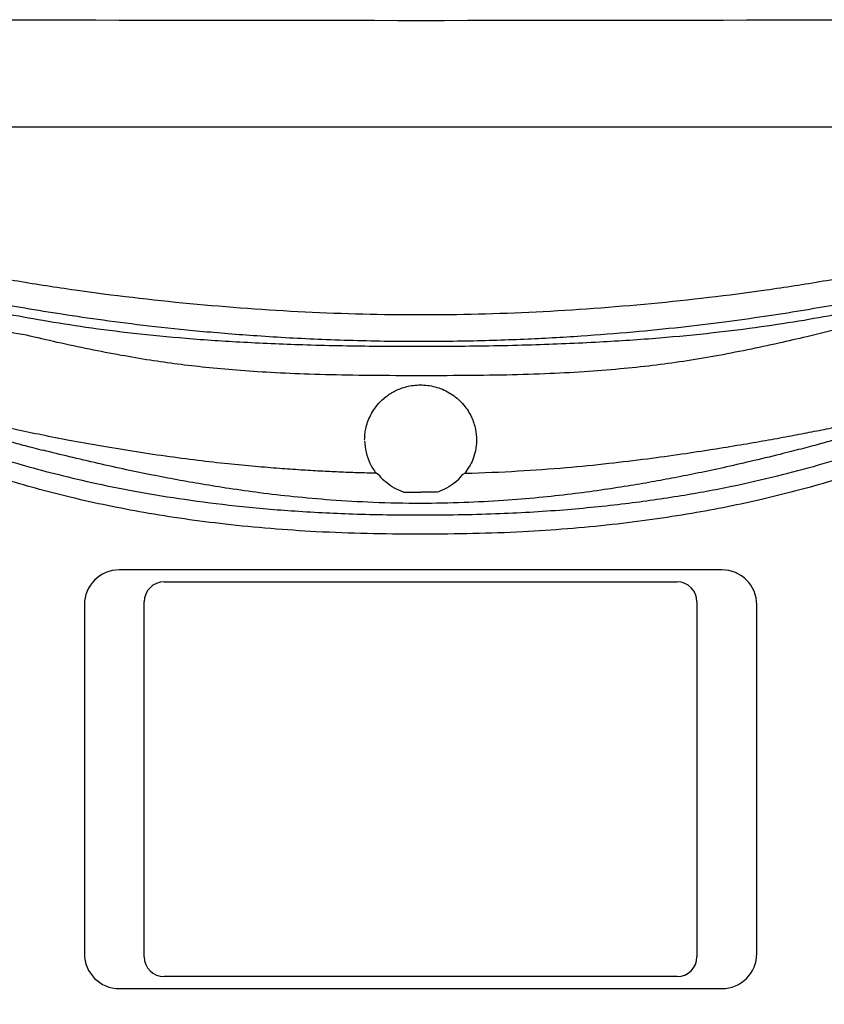
# Model space of a CAD drawing. Extents: x 403 to 503, y 484 to 637.
# Drawn here: x 451 to 455, y 503 to 508 of the extents above; entities that cross this region are included whole.
import ezdxf

# ---------------------------------------------------------------- set-up
doc = ezdxf.new("R2010")
doc.units = 0
doc.header["$MEASUREMENT"] = 0
doc.layers.add('1', color=4, linetype='Continuous')

# ---------------------------------------------------------------- blocks, each defined once
blk = doc.blocks.new('main_control')
at = {"color": 3, "linetype": 'Continuous'}
for p, q in [((10.7051, 17.2224), (10.6979, 17.2269)), ((10.7136, 17.2171), (10.7051, 17.2224)), ((11.1336, 17.2205), (11.1286, 17.2173)), ((11.1442, 17.2272), (11.1336, 17.2205)), ((12.4322, 16.7426), (9.4097, 16.7426)), ((9.6347, 16.6826), (12.2072, 16.6826)), ((9.2347, 16.5676), (9.2347, 14.8176)), ((9.5347, 14.8026), (9.5347, 16.5826)), ((12.3072, 16.5826), (12.3072, 14.8026)), ((12.6072, 14.8176), (12.6072, 16.5676)), ((12.2072, 14.7026), (9.6347, 14.7026)), ((9.4097, 14.6426), (12.4322, 14.6426))]:
    blk.add_line(p, q, dxfattribs=at)
for centre, radius, start, end in [((10.9121, 17.3942), 0.2716, 180.8255, 205.3686), ((10.9173, 17.3966), 0.2773, 205.3572, 217.716), ((10.9257, 17.396), 0.2761, 322.3126, 330.1343), ((10.9233, 17.3919), 0.2737, 219.7063, 229.8252), ((10.9152, 17.3954), 0.2786, 309.6495, 320.2623), ((10.921, 14.8676), 2.0548, 89.6537, 90.3463), ((9.4097, 16.5676), 0.175, 90, 180), ((12.4322, 16.5676), 0.175, 0, 90), ((9.6347, 16.5826), 0.1, 90, 180), ((12.2072, 16.5826), 0.1, 0, 90), ((9.4097, 14.8176), 0.175, 180, 270), ((12.4322, 14.8176), 0.175, 270, 0), ((9.6347, 14.8026), 0.1, 180, 270), ((12.2072, 14.8026), 0.1, 270, 0)]:
    blk.add_arc(centre, radius, start, end, dxfattribs=at)
at = {"color": 4, "linetype": 'Continuous', "start_tangent": (0.778346, 0.627835), "end_tangent": (0.778346, -0.627835)}
blk.add_spline([(6.4067, 18.0607), (6.5509, 18.1651), (6.9064, 18.3403), (7.1886, 18.4146), (7.4772, 18.4415), (7.622, 18.4378), (7.7661, 18.4232), (8.0511, 18.371), (8.3332, 18.3054), (8.6163, 18.2441), (8.9013, 18.1914), (9.1877, 18.1468), (9.7636, 18.0789), (10.3417, 18.037), (10.921, 18.0226), (11.5002, 18.037), (12.0783, 18.0789), (12.6542, 18.1468), (12.9406, 18.1914), (13.2256, 18.2441), (13.5087, 18.3054), (13.7908, 18.371), (14.0758, 18.4232), (14.2199, 18.4378), (14.3647, 18.4415), (14.6533, 18.4146), (14.9355, 18.3403), (15.291, 18.1651), (15.4352, 18.0607)], degree=3, dxfattribs=at)
at = {"color": 3, "linetype": 'Continuous'}
for points, start_tangent, end_tangent in [([(14.2226, 18.3076), (14.113, 18.2973), (14.0179, 18.2833), (13.9296, 18.2679), (13.8415, 18.251), (13.7496, 18.2317), (13.6508, 18.2095), (13.5433, 18.1844), (13.4266, 18.1576), (13.2985, 18.1298), (13.1563, 18.1008), (13, 18.0713), (12.8303, 18.0419), (12.6461, 18.0131), (12.445, 17.9852), (12.2258, 17.9588), (11.9868, 17.9349), (11.7259, 17.9144), (11.4408, 17.8986), (11.128, 17.8891), (10.7837, 17.8881), (10.4262, 17.8976), (10.1003, 17.9155), (9.813, 17.9388), (9.5576, 17.9655), (9.3285, 17.9943), (9.1224, 18.0242), (8.9361, 18.0546), (8.7666, 18.0851), (8.6128, 18.1153), (8.4745, 18.1444), (8.3496, 18.1725), (8.2352, 18.1992), (8.1309, 18.2232), (8.0356, 18.2438), (7.9464, 18.2617), (7.8591, 18.2776), (7.7681, 18.2922), (7.6667, 18.3042), (7.5507, 18.3101), (7.4239, 18.306)], (-0.998263, -0.058913), (-0.997198, -0.074805)), ([(7.4239, 18.306), (7.5058, 18.3074), (7.5793, 18.3049), (7.6478, 18.2994), (7.7183, 18.2907), (7.7953, 18.2785), (7.8757, 18.2633), (7.9603, 18.2453), (8.0535, 18.2233), (8.1558, 18.1969), (8.2663, 18.1667), (8.386, 18.1339), (8.5172, 18.1), (8.6642, 18.0654), (8.8332, 18.0298), (9.0266, 17.9942), (9.2423, 17.9604), (9.4809, 17.93), (9.7442, 17.9044), (10.0325, 17.8848), (10.3505, 17.8715), (10.7079, 17.8647), (11.0971, 17.8646), (11.4786, 17.8718), (11.8192, 17.8861), (12.1198, 17.9065), (12.3883, 17.9324), (12.6286, 17.9625), (12.8449, 17.9957), (13.0391, 18.0314), (13.211, 18.0683), (13.3643, 18.1062), (13.5032, 18.1442), (13.6288, 18.1803), (13.7408, 18.2116), (13.8418, 18.2377), (13.935, 18.2596), (14.0242, 18.2782), (14.1168, 18.2944), (14.2226, 18.3076)], (0.998947, 0.045889), (0.995667, 0.09299)), ([(8.9442, 17.919), (8.7758, 17.9498), (8.6221, 17.9801), (8.4832, 18.0094), (8.3575, 18.0375), (8.2425, 18.0641), (8.1378, 18.0884), (8.0436, 18.1096), (7.9573, 18.1279), (7.8753, 18.1439), (7.7932, 18.1583), (7.7071, 18.1711), (7.6126, 18.1807), (7.5076, 18.184), (7.3951, 18.1785), (7.2803, 18.1637), (7.1673, 18.1403), (7.0606, 18.1105), (6.9651, 18.0774), (6.882, 18.0435), (6.8084, 18.0096), (6.7423, 17.9757), (6.6834, 17.9428), (6.6313, 17.9115), (6.5849, 17.8818), (6.5434, 17.854)], (-0.985022, 0.172429), (-0.825889, -0.563832)), ([(13.9745, 18.1816), (13.8649, 18.1613), (13.7537, 18.1373), (13.6451, 18.1115), (13.5373, 18.0848), (13.422, 18.0557), (13.2978, 18.0239), (13.1638, 17.9893), (13.0181, 17.9519), (12.8578, 17.912)], (-0.986304, -0.164937), (-0.971783, -0.235877)), ([(12.8578, 17.912), (12.7172, 17.8796), (12.5604, 17.8459), (12.3972, 17.8143), (12.239, 17.7881), (12.0843, 17.7672), (11.9214, 17.75), (11.7416, 17.7359), (11.5438, 17.7257), (11.326, 17.7193), (11.0858, 17.7166), (10.8277, 17.7164), (10.5807, 17.7185), (10.3626, 17.7237), (10.1698, 17.7323), (9.997, 17.744), (9.8428, 17.7581), (9.7024, 17.7744), (9.5648, 17.7939), (9.4188, 17.8185), (9.2601, 17.8491), (9.099, 17.8835), (8.9442, 17.919)], (-0.97338, -0.229197), (-0.973271, 0.22966)), ([(6.6482, 17.7278), (6.6608, 17.7305), (6.6742, 17.7331), (6.6885, 17.7358), (6.7042, 17.7386), (6.7217, 17.7414), (6.741, 17.7443), (6.762, 17.7471), (6.7849, 17.7499), (6.8097, 17.7525), (6.8367, 17.755), (6.866, 17.7571), (6.8979, 17.7589), (6.9324, 17.7602), (6.9699, 17.7609), (7.0104, 17.7608), (7.0544, 17.7598), (7.102, 17.7576), (7.1535, 17.7541), (7.209, 17.7491), (7.269, 17.7421), (7.3341, 17.733), (7.4045, 17.7213), (7.4804, 17.7069), (7.5607, 17.6897), (7.6408, 17.6707), (7.7162, 17.6513), (7.7866, 17.632), (7.8555, 17.6123), (7.9261, 17.5911), (8.0021, 17.5675), (8.0866, 17.5405), (8.1792, 17.5102), (8.2793, 17.4768), (8.3885, 17.44), (8.5079, 17.3998), (8.6372, 17.357), (8.779, 17.312), (8.9347, 17.2659), (9.106, 17.2202), (9.2957, 17.1757), (9.5057, 17.134), (9.7373, 17.0964), (9.9921, 17.0642), (10.2725, 17.0392), (10.5811, 17.0233), (10.921, 17.0187)], (0.977146, 0.21257), (0.999984, 0.005598)), ([(10.921, 17.0187), (11.2976, 17.0246), (11.6391, 17.0444), (11.9484, 17.0755), (12.2284, 17.1154), (12.4817, 17.1621), (12.7105, 17.2139), (12.9171, 17.2689), (13.1045, 17.3252), (13.2747, 17.3803), (13.4302, 17.4323), (13.573, 17.4803), (13.7046, 17.5239), (13.8264, 17.5631), (13.9379, 17.5976), (14.0382, 17.627), (14.1291, 17.6521), (14.2124, 17.6735), (14.2875, 17.6914), (14.3552, 17.7061), (14.4216, 17.7191), (14.4907, 17.731), (14.5619, 17.7414), (14.6338, 17.7498), (14.7044, 17.7559), (14.7744, 17.7597), (14.8459, 17.7611), (14.9214, 17.7598), (14.9929, 17.7557), (15.0558, 17.7497), (15.1114, 17.7424), (15.1608, 17.7343), (15.2049, 17.7257)], (0.999985, -0.005535), (0.978502, -0.206238)), ([(10.9085, 16.9223), (10.3979, 16.934), (9.941, 16.9717), (9.5333, 17.0304), (9.1707, 17.1052), (8.8489, 17.1918), (8.5644, 17.2831), (8.312, 17.3694), (8.0855, 17.4448), (7.8795, 17.5076), (7.6929, 17.5568), (7.5252, 17.5929), (7.375, 17.6173), (7.2402, 17.632), (7.1187, 17.6387), (7.0087, 17.6388), (6.9091, 17.6335), (6.8184, 17.6237), (6.736, 17.6102), (6.662, 17.5939), (6.5966, 17.5754), (6.5387, 17.5554), (6.4871, 17.5341), (6.44, 17.5113), (6.3961, 17.4869), (6.3537, 17.4601), (6.3111, 17.4295), (6.2664, 17.393), (6.219, 17.3484), (6.1702, 17.2945), (6.1218, 17.2302), (6.0765, 17.1521), (6.0402, 17.055), (6.0267, 16.9455), (6.0427, 16.8249), (6.0871, 16.6949), (6.1555, 16.5585), (6.242, 16.4151), (6.331, 16.2761), (6.4073, 16.1533), (6.4696, 16.0424), (6.5176, 15.9391), (6.5513, 15.8384), (6.5689, 15.7409), (6.5692, 15.6496), (6.5539, 15.5577), (6.5239, 15.4621), (6.4793, 15.3617), (6.4208, 15.2547), (6.3508, 15.1403), (6.2717, 15.0169), (6.191, 14.8876), (6.1244, 14.7687), (6.0745, 14.659), (6.0416, 14.5551), (6.0269, 14.4492), (6.0378, 14.34), (6.0804, 14.2254), (6.1554, 14.1091), (6.2523, 14.005), (6.3541, 13.9248), (6.4528, 13.8668), (6.5472, 13.8257)], (-0.999982, -0.006028), (0.936805, -0.349851)), ([(10.6405, 17.3942), (10.6418, 17.4211), (10.6463, 17.4506), (10.6553, 17.4828), (10.6698, 17.5172), (10.6911, 17.5524), (10.7201, 17.5869), (10.7583, 17.619), (10.807, 17.6464), (10.8673, 17.6651), (10.938, 17.6696), (11.0123, 17.6551), (11.0813, 17.6206), (11.1377, 17.5694), (11.1762, 17.5087), (11.1962, 17.4474), (11.2014, 17.3938)], (-0.001132, 0.999999), (-0.001785, -0.999998)), ([(15.223, 17.5822), (15.1546, 17.6), (15.0776, 17.6154), (14.9924, 17.6276), (14.8989, 17.6359), (14.7966, 17.6394), (14.6843, 17.6373), (14.561, 17.6283), (14.4247, 17.6112), (14.2727, 17.5843), (14.1032, 17.5456), (13.9153, 17.4939), (13.71, 17.4297), (13.4856, 17.3542), (13.2361, 17.2692), (12.9552, 17.1806), (12.6383, 17.0974), (12.2818, 17.0257), (11.8815, 16.9696), (11.4336, 16.9334), (10.9334, 16.9223)], (-0.960007, 0.279976), (-0.999982, 0.006033)), ([(10.9635, 14.4489), (11.4185, 14.4391), (11.8227, 14.4003), (12.1833, 14.3447), (12.5064, 14.2807), (12.7974, 14.2139), (13.0607, 14.1477), (13.2999, 14.0843), (13.5179, 14.025), (13.7163, 13.9706), (13.894, 13.9216), (14.0515, 13.8791), (14.1913, 13.8436), (14.3163, 13.8147), (14.4294, 13.7919), (14.5327, 13.7746), (14.6262, 13.7625), (14.7101, 13.7549), (14.7855, 13.7512), (14.8543, 13.7505), (14.9189, 13.7524), (14.9815, 13.7569), (15.045, 13.7642), (15.1124, 13.7753), (15.187, 13.792), (15.2713, 13.8173), (15.3646, 13.8549), (15.463, 13.9086), (15.5648, 13.9832), (15.6639, 14.0816), (15.7454, 14.1956), (15.796, 14.3101), (15.815, 14.4211), (15.804, 14.5385), (15.765, 14.6652), (15.7015, 14.7991), (15.6179, 14.9415), (15.5256, 15.0863), (15.4435, 15.2172), (15.3766, 15.3346), (15.3256, 15.4428), (15.2897, 15.5509), (15.2715, 15.667), (15.2789, 15.7847), (15.3048, 15.886), (15.339, 15.9737), (15.3805, 16.058), (15.4315, 16.1481), (15.4909, 16.2447), (15.5575, 16.3488), (15.6297, 16.4627), (15.7047, 16.5917), (15.7674, 16.7256), (15.8055, 16.8533), (15.8146, 16.9715), (15.7941, 17.0813), (15.7533, 17.1755), (15.7056, 17.2509), (15.6559, 17.313), (15.6068, 17.3643), (15.5599, 17.4063), (15.5158, 17.4407), (15.4734, 17.4698), (15.4306, 17.4957), (15.3856, 17.5196), (15.337, 17.5418), (15.2834, 17.5627), (15.223, 17.5822)], (0.999786, 0.020687), (-0.960007, 0.279976)), ([(8.7829, 17.4692), (8.7545, 17.4755), (8.7281, 17.4813), (8.7037, 17.4867), (8.6811, 17.4917), (8.6601, 17.4962), (8.6406, 17.5005), (8.6226, 17.5043), (8.6059, 17.5079), (8.5904, 17.5112), (8.5761, 17.5142), (8.5627, 17.517), (8.5503, 17.5195), (8.5388, 17.5218), (8.5279, 17.5239), (8.5177, 17.5259), (8.508, 17.5278), (8.4988, 17.5294), (8.4901, 17.531), (8.4819, 17.5324), (8.4742, 17.5337), (8.4669, 17.5348), (8.4602, 17.5358), (8.4539, 17.5366), (8.4481, 17.5373), (8.4427, 17.5379), (8.4377, 17.5383), (8.4329, 17.5385), (8.4284, 17.5383), (8.4244, 17.5381), (8.4214, 17.5354), (8.423, 17.5325), (8.4268, 17.5298), (8.4311, 17.5272), (8.4359, 17.5246), (8.4411, 17.522), (8.4466, 17.5195), (8.4523, 17.5169), (8.4583, 17.5144), (8.4643, 17.5119), (8.4705, 17.5094), (8.4768, 17.5069), (8.4832, 17.5044), (8.4896, 17.502), (8.4961, 17.4995), (8.5026, 17.4971), (8.5091, 17.4947), (8.5156, 17.4924), (8.5221, 17.49), (8.5288, 17.4877), (8.5358, 17.4852), (8.5432, 17.4827), (8.5513, 17.4799), (8.56, 17.477), (8.5697, 17.4737), (8.5805, 17.4701), (8.5925, 17.4662), (8.606, 17.4618), (8.621, 17.457), (8.6378, 17.4517), (8.6565, 17.4459), (8.6774, 17.4394), (8.7006, 17.4324), (8.7262, 17.4248), (8.7544, 17.4165), (8.7853, 17.4076), (8.8191, 17.398), (8.8558, 17.3879), (8.8953, 17.3771), (8.9372, 17.3659), (8.9813, 17.3544), (9.0285, 17.3423)], (-0.976521, 0.215424), (0.969467, -0.245222)), ([(13.4198, 17.5393), (13.4178, 17.536), (13.4145, 17.5341), (13.4112, 17.532), (13.4073, 17.53), (13.4029, 17.5278), (13.398, 17.5255), (13.3925, 17.5231), (13.3864, 17.5205), (13.3797, 17.5177), (13.3725, 17.5148), (13.3648, 17.5118), (13.3564, 17.5085), (13.3472, 17.5051), (13.3372, 17.5014), (13.3262, 17.4974), (13.3142, 17.4931), (13.3015, 17.4887), (13.2883, 17.4841), (13.2748, 17.4795), (13.2611, 17.4749), (13.247, 17.4702), (13.2323, 17.4654), (13.2167, 17.4604), (13.2, 17.455), (13.1821, 17.4494), (13.1625, 17.4432), (13.1411, 17.4366), (13.1176, 17.4295), (13.0919, 17.4218), (13.0636, 17.4134), (13.0325, 17.4044), (12.9984, 17.3946), (12.961, 17.3841), (12.9205, 17.3729), (12.8767, 17.3611), (12.8298, 17.3487), (12.7793, 17.3357), (12.7248, 17.322)], (-0.424802, -0.905286), (-0.970637, -0.24055)), ([(11.1442, 17.2272), (11.4112, 17.2385), (11.6512, 17.2559), (11.8655, 17.277), (12.0585, 17.3002), (12.2318, 17.3241), (12.3861, 17.3475), (12.525, 17.3701), (12.6517, 17.3919), (12.7665, 17.4128), (12.8708, 17.4326), (12.9703, 17.4523), (13.0706, 17.473), (13.1754, 17.4957)], (0.999655, 0.026258), (0.976555, 0.215269)), ([(10.6979, 17.2269), (10.6035, 17.2296), (10.5115, 17.2331), (10.4183, 17.2376), (10.32, 17.2434), (10.2127, 17.2508), (10.0921, 17.2608), (9.9558, 17.274), (9.804, 17.2913), (9.641, 17.3127), (9.4746, 17.3374), (9.3122, 17.3643), (9.1592, 17.392), (9.02, 17.4192), (8.8958, 17.4448), (8.7829, 17.4692)], (-0.999726, 0.023389), (-0.97652, 0.215428)), ([(11.2014, 17.3907), (11.1959, 17.34), (11.183, 17.296), (11.1651, 17.2585)], (-0.013269, -0.999912), (-0.497889, -0.867241)), ([(10.9209, 17.0759), (10.6827, 17.0807), (10.4713, 17.0928), (10.2833, 17.1094), (10.1138, 17.1291), (9.9607, 17.1505), (9.8248, 17.1723), (9.6997, 17.1944), (9.5756, 17.2181), (9.4455, 17.2448), (9.3034, 17.2761), (9.1593, 17.31), (9.0285, 17.3423)], (-1, 0.000473), (-0.969468, 0.245216)), ([(12.7248, 17.322), (12.5749, 17.2859), (12.4391, 17.255), (12.3142, 17.2284), (12.1963, 17.2049), (12.0806, 17.1835), (11.9597, 17.1629), (11.8258, 17.1424), (11.677, 17.1227), (11.5149, 17.1051), (11.3363, 17.0903), (11.1385, 17.0799), (10.9209, 17.0759)], (-0.970642, -0.24053), (-1, 0.000456)), ([(10.8351, 17.133), (10.7898, 17.153), (10.748, 17.1818), (10.7468, 17.1828)], (-0.948874, 0.315656), (-0.764085, 0.645115)), ([(11.0929, 17.1809), (11.0515, 17.1526), (11.0069, 17.133)], (-0.770166, -0.637843), (-0.948339, -0.317259)), ([(10.8361, 17.1326), (10.865, 17.1328), (10.8935, 17.1325), (10.9216, 17.1325)], (0.99984, -0.017878), (1, 0)), ([(11.0059, 17.1326), (10.9774, 17.1328), (10.9493, 17.1325), (10.9216, 17.1325)], (-0.999839, -0.017957), (-1, 0))]:
    blk.add_spline(points, degree=3, dxfattribs=dict(at, start_tangent=start_tangent, end_tangent=end_tangent))
blk = doc.blocks.new('GRANDEE')
at = {"layer": '1', "color": 2, "linetype": 'Continuous'}
blk.add_line((53.4534, 7.2139), (46.6588, 7.2139), dxfattribs=at)
at = {"layer": '1', "color": 3, "linetype": 'Continuous'}
blk.add_lwpolyline([(47.9609, 7.7537), (48.0774, 7.7533), (48.194, 7.753), (48.3105, 7.7527), (48.4271, 7.7524), (48.5436, 7.7521), (48.6602, 7.7519), (48.7767, 7.7516), (48.8933, 7.7514), (49.0099, 7.7512), (49.1264, 7.7511), (49.243, 7.7509), (49.3595, 7.7508), (49.4761, 7.7507), (49.5926, 7.7506), (49.7092, 7.7505), (49.8257, 7.7505), (49.9423, 7.7504), (50.0588, 7.7504), (50.1754, 7.7504), (50.2919, 7.7505), (50.4085, 7.7505), (50.5251, 7.7506), (50.6416, 7.7507), (50.7582, 7.7508), (50.8747, 7.7509), (50.9913, 7.7511), (51.1078, 7.7513), (51.2244, 7.7514), (51.3409, 7.7517), (51.4575, 7.7519), (51.574, 7.7521), (51.6906, 7.7524), (51.8071, 7.7527), (51.9237, 7.753), (52.0403, 7.7533), (52.1568, 7.7537)], dxfattribs=at)
at = {"layer": '1', "color": 1}
blk.add_blockref('main_control', (39.1351, -11.7481), dxfattribs=at)

msp = doc.modelspace()

# ---------------------------------------------------------------- block references
at = {"layer": '1'}
msp.add_blockref('GRANDEE', (403.0209, 500.6528), dxfattribs=at)

doc.saveas('drawing.dxf')
